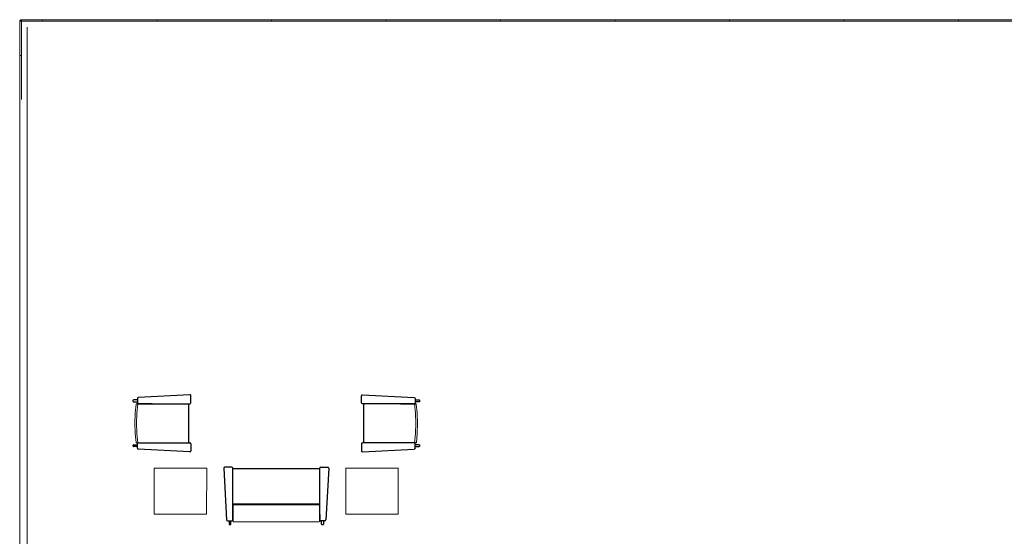
# Model space of a CAD drawing. Extents: x 5910 to 15695, y -546 to 2232.
# Drawn here: x 5958 to 6474, y 1961 to 2232 of the extents above; entities that cross this region are included whole.
import ezdxf

# ---------------------------------------------------------------- set-up
doc = ezdxf.new("R2010")
doc.units = 0
doc.header["$LTSCALE"] = 48
doc.header["$MEASUREMENT"] = 0
doc.layers.get('0').update_dxf_attribs({"lineweight": 0})
doc.layers.add('MC-BLDG Shell', color=7, linetype='Continuous', lineweight=0)
doc.layers.add('MC-Furn', color=7, linetype='Continuous', lineweight=0)

# ---------------------------------------------------------------- blocks, each defined once
blk = doc.blocks.new('MC-S-L3-Bldg Shell Plan')
at = {"layer": 'MC-BLDG Shell'}
for p, q in [((5958.13, 2231.86), (5958.13, 2213.43)), ((5958.88, 2231.86), (5958.13, 2231.86)), ((5970, 2232.23), (5958.5, 2232.23)), ((5958.5, 2232.23), (5958.5, 2231.48)), ((5958.5, 2231.48), (5970, 2231.48)), ((5958.88, 2231.86), (5958.88, 2213.43)), ((5970, 2231.48), (5970, 2232.23)), ((6030, 2232.23), (5970, 2232.23)), ((5970, 2232.23), (5970, 2231.48)), ((5970, 2231.48), (6030, 2231.48)), ((6030, 2231.48), (6030, 2232.23)), ((6090, 2232.23), (6030, 2232.23)), ((6030, 2232.23), (6030, 2231.48)), ((6030, 2231.48), (6090, 2231.48)), ((6090, 2231.48), (6090, 2232.23)), ((6150, 2232.23), (6090, 2232.23)), ((6090, 2232.23), (6090, 2231.48)), ((6090, 2231.48), (6150, 2231.48)), ((6150, 2231.48), (6150, 2232.23)), ((6210, 2232.23), (6150, 2232.23)), ((6150, 2232.23), (6150, 2231.48)), ((6150, 2231.48), (6210, 2231.48)), ((6210, 2231.48), (6210, 2232.23)), ((6270, 2232.23), (6210, 2232.23)), ((6210, 2232.23), (6210, 2231.48)), ((6210, 2231.48), (6270, 2231.48)), ((6270, 2231.48), (6270, 2232.23)), ((6330, 2232.23), (6270, 2232.23)), ((6270, 2232.23), (6270, 2231.48)), ((6270, 2231.48), (6330, 2231.48)), ((6330, 2231.48), (6330, 2232.23)), ((6390, 2232.23), (6330, 2232.23)), ((6330, 2232.23), (6330, 2231.48)), ((6330, 2231.48), (6390, 2231.48)), ((6390, 2231.48), (6390, 2232.23)), ((6450, 2232.23), (6390, 2232.23)), ((6390, 2232.23), (6390, 2231.48)), ((6390, 2231.48), (6450, 2231.48)), ((6450, 2231.48), (6450, 2232.23)), ((6510, 2232.23), (6450, 2232.23)), ((6450, 2232.23), (6450, 2231.48)), ((6450, 2231.48), (6510, 2231.48)), ((5962, 2228.36), (5962, 2190.36)), ((5958.13, 2190.36), (5958.13, 2213.43)), ((5958.88, 2213.43), (5958.13, 2213.43)), ((5958.88, 2213.43), (5958.88, 2190.36)), ((5958, 2130.36), (5958, 2190.36)), ((5962, 2190.36), (5962, 2130.36)), ((5958, 2070.36), (5958, 2130.36)), ((5962, 2130.36), (5962, 2070.36)), ((5958, 2010.36), (5958, 2070.36)), ((5962, 2070.36), (5962, 2010.36)), ((5958, 1951.38), (5958, 2010.36)), ((5962, 2010.36), (5962, 1955.38))]:
    blk.add_line(p, q, dxfattribs=at)
blk = doc.blocks.new('Furn- Love Seat')
at = {"color": 7, "linetype": 'Continuous', "lineweight": 25}
for p, q in [((-27.47, -0.26), (-26.03, 26.8)), ((-25.53, 27.27), (-23.25, 27.27)), ((-24.75, 27.27), (-24.75, 29)), ((-23.94, 29.19), (-24.56, 29.19)), ((-23.75, 29), (-23.75, 27.27)), ((-22.75, 26.77), (-22.75, -0.29)), ((-22.75, 23.97), (-22.75, 26.43)), ((-22.62, 27.13), (-22.62, 27.48)), ((-22.62, 19.17), (-22.62, 27.13)), ((22.62, 27.48), (22.62, 27.13)), ((22.62, 27.13), (22.62, 19.08)), ((22.75, 26.77), (22.75, -0.29)), ((22.75, 26.43), (22.75, 23.97)), ((25.53, 27.27), (23.25, 27.27)), ((23.75, 29), (23.75, 27.27)), ((24.56, 29.19), (23.94, 29.19)), ((24.75, 27.27), (24.75, 29)), ((27.47, -0.26), (26.03, 26.8)), ((22.75, 18.39), (-22.75, 18.39)), ((-22.75, 0), (22.75, 0)), ((-23.25, -0.79), (-26.97, -0.79)), ((23.25, -0.79), (26.97, -0.79))]:
    blk.add_line(p, q, dxfattribs=at)
for points in [[(-22.62, 27.48), (-22.62, 27.52, -0.414214), (-22.37, 27.77), (22.37, 27.77, -0.414214), (22.62, 27.52), (22.62, 27.48)], [(-22.62, 19.19), (-22.62, 19.15, 0.414214), (-22.37, 18.9), (22.37, 18.9, 0.414214), (22.62, 19.15), (22.62, 19.19)]]:
    blk.add_lwpolyline(points, format="xyb")
for centre, radius, start, end in [((-25.53, 26.77), 0.5, 90, 176.9403), ((-24.56, 29), 0.188, 90, 180), ((-23.94, 29), 0.188, 360, 90), ((-23.25, 26.77), 0.5, 360, 90), ((23.25, 26.77), 0.5, 90, 180), ((23.94, 29), 0.188, 90, 180), ((24.56, 29), 0.188, 0, 90), ((25.53, 26.77), 0.5, 3.0597, 90), ((-26.97, -0.29), 0.5, 176.9403, 270), ((-23.25, -0.29), 0.5, 270, 360), ((23.25, -0.29), 0.5, 180, 270), ((26.97, -0.29), 0.5, 270, 3.0597)]:
    blk.add_arc(centre, radius, start, end, dxfattribs=at)
blk = doc.blocks.new('Furn- End Table')
blk.add_lwpolyline([(-27.26, -12.12), (-0.27, -12.12, 0.413992), (-0.02, -11.88), (0, 11.87, 0.414435), (-0.25, 12.12), (-27.24, 12.12, 0.413992), (-27.49, 11.88), (-27.51, -11.87, 0.414435)], format="xyb", close=True)
blk = doc.blocks.new('Furn- Chat Chair')
at = {"color": 7, "linetype": 'Continuous', "lineweight": 25}
for p, q in [((-14.97, -0.63), (-13.53, 26.44)), ((-13.03, 26.91), (-10.37, 26.91)), ((-12.25, 26.91), (-12.25, 29.01)), ((-11.44, 29.2), (-12.06, 29.2)), ((-11.25, 29.01), (-11.25, 26.91)), ((-10.25, 27.22), (-10.25, 19.16)), ((-10.25, 27.2), (-10.25, 19.14)), ((-10.25, 26.78), (-10.25, -0.65)), ((10.25, 19.16), (10.25, 27.22)), ((10.25, 19.14), (10.25, 27.2)), ((10.25, 26.78), (10.25, -0.65)), ((13.03, 26.91), (10.37, 26.91)), ((11.25, 29.01), (11.25, 26.91)), ((12.06, 29.2), (11.44, 29.2)), ((12.25, 26.91), (12.25, 29.01)), ((14.97, -0.63), (13.53, 26.44)), ((-10.25, 0), (10.25, 0)), ((-10.75, -1.15), (-14.47, -1.15)), ((10.75, -1.15), (14.47, -1.15))]:
    blk.add_line(p, q, dxfattribs=at)
blk.add_lwpolyline([(-10.25, 18.59), (-10.25, 27.28, -0.384368), (-10.03, 27.53), (-5.41, 28), (-4.89, 28.03), (-0.25, 28.2), (0.26, 28.19), (4.9, 28.03), (5.41, 28), (10.03, 27.52, -0.383773), (10.25, 27.27), (10.25, 18.59)], format="xyb")
blk.add_lwpolyline([(-10.25, 18.59), (-10.25, 26.63), (-5.33, 27.12), (-4.85, 27.16), (-0.23, 27.32), (0.24, 27.32), (4.86, 27.16), (5.33, 27.13), (10.25, 26.62), (10.25, 18.59)])
for centre, radius, start, end in [((-13.03, 26.41), 0.5, 90, 176.9403), ((-12.06, 29.01), 0.188, 90, 180), ((-11.44, 29.01), 0.188, 0, 90), ((-10.37, 26.78), 0.125, 0, 90), ((10.37, 26.78), 0.125, 90, 180), ((11.44, 29.01), 0.188, 90, 180), ((12.06, 29.01), 0.188, 0, 90), ((13.03, 26.41), 0.5, 3.0597, 90), ((-14.47, -0.65), 0.5, 176.9403, 270), ((-10.75, -0.65), 0.5, 270, 0), ((10.75, -0.65), 0.5, 180, 270), ((14.47, -0.65), 0.5, 270, 3.0597)]:
    blk.add_arc(centre, radius, start, end, dxfattribs=at)

msp = doc.modelspace()

# ---------------------------------------------------------------- block references
at = {"layer": 'MC-BLDG Shell'}
msp.add_blockref('MC-S-L3-Bldg Shell Plan', (0, 0), dxfattribs=at)
at = {"layer": 'MC-Furn'}
for name, p, rotation in [('Furn- Chat Chair', (6046.58, 2020.49), 89.99999999999999), ('Furn- End Table', (6028.49, 1984.89), 180), ('Furn- Love Seat', (6092.46, 1996.6), 180)]:
    msp.add_blockref(name, p, dxfattribs=dict(at, rotation=rotation))
at = {"layer": 'MC-Furn', "xscale": -1}
for name, p, rotation in [('Furn- Chat Chair', (6138.34, 2020.49), 270), ('Furn- End Table', (6156.43, 1984.89), 180)]:
    msp.add_blockref(name, p, dxfattribs=dict(at, rotation=rotation))

doc.saveas('drawing.dxf')
